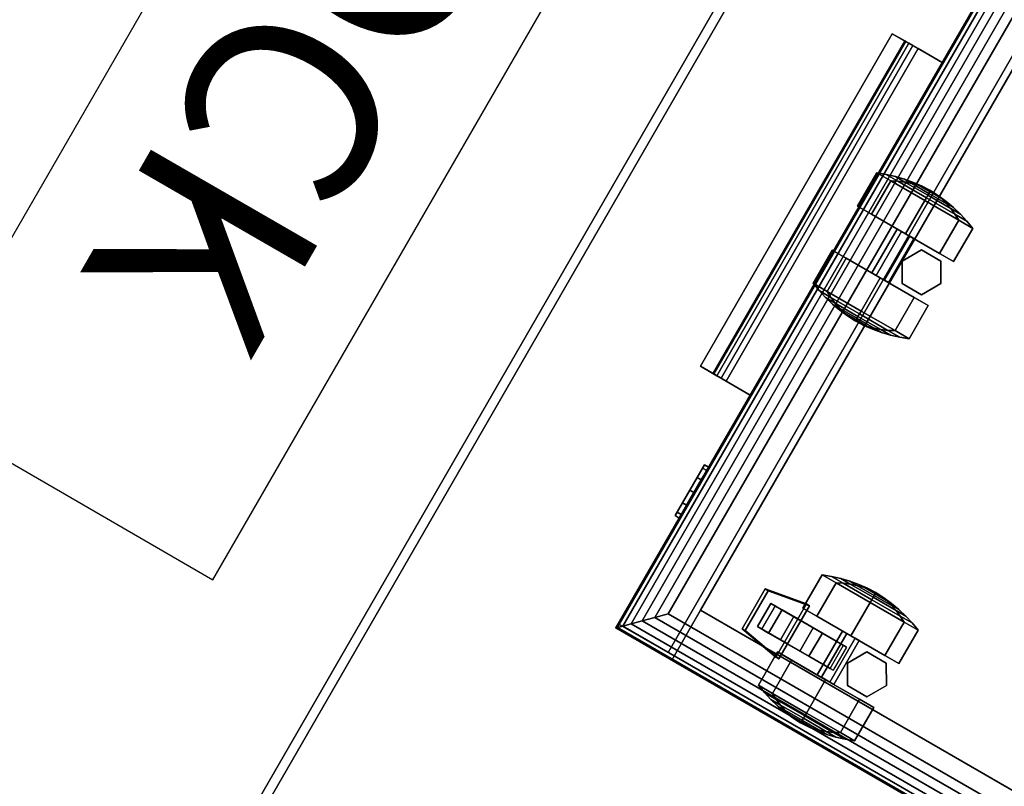
# Model space of a CAD drawing. Units: inches. Extents: x 0 to 132, y -1 to 127.
# Drawn here: x 20 to 33, y 32 to 42 of the extents above; entities that cross this region are included whole.
import ezdxf

# ---------------------------------------------------------------- set-up
doc = ezdxf.new("R2010")
doc.units = ezdxf.units.IN
doc.header["$MEASUREMENT"] = 0
for name, color, linetype in [('A-FURN', 7, 'Continuous'), ('AFUFU-2D-LK', 7, 'Continuous'), ('AFUFU-2D-LK-TX', 7, 'Continuous'), ('AFUFU-2D-SP-AC-TX', 6, 'Continuous'), ('AFUFU-2D-SP-TX', 6, 'Continuous'), ('AFUFU-2D-TP-TX', 1, 'Continuous'), ('AFUFU-3D-SP', 6, 'Continuous'), ('AFUFU-3D-SP-CA', 6, 'Continuous'), ('AFUFU-3D-SP-DR', 6, 'Continuous'), ('AFUFU-3D-SP-HA', 6, 'Continuous'), ('AFUFU-3D-SP-LK', 7, 'Continuous'), ('AFUFU-3D-SP-PD', 6, 'Continuous'), ('AFUFU-3D-TP', 1, 'Continuous'), ('AFUFU-3D-TP-ED', 1, 'Continuous')]:
    doc.layers.add(name, color=color, linetype=linetype)
doc.styles.get("Standard").update_dxf_attribs({"font": 'arial.ttf'})

# ---------------------------------------------------------------- blocks, each defined once
blk = doc.blocks.new('3_VPM201218BFSSL')
at = {"layer": 'AFUFU-3D-SP'}
blk.add_point((12, 0), dxfattribs=at)
at = {"layer": 'AFUFU-2D-SP-TX', "flags": 1}
for tag, height in [('CAPTG', 2.5), ('CAPPN', 0.001), ('CAPMG', 0.001), ('CAPMC', 0.001), ('CAPQT', 0.001), ('CAPDH', 0.001), ('CAPGC', 0.001)]:
    blk.add_attdef(tag, (0, 0), '', height=height, dxfattribs=at)
at = {"layer": 'AFUFU-3D-SP'}
mesh = blk.add_polyface(dxfattribs=at)
corners = [(0, 18.875, 19.85), (12, 18.875, 19.85), (12, 18.875, 1.69), (0, 18.875, 1.69), (0, 0.84, 19.85), (0, 0.84, 1.69), (12, 0.84, 1.69), (12, 0.84, 19.85), (11.25, 0.84, 19.85), (11.25, 18.437, 19.85), (0.75, 0.84, 19.85), (0.75, 18.437, 19.85), (11.25, 0.84, 1.69), (0.75, 0.84, 1.69), (11.25, 0.84, 2.35), (0.75, 0.84, 2.35), (0.75, 18.437, 2.35), (11.25, 18.437, 2.35), (0, 18.875, 19.91), (12, 18.875, 19.91), (12, 0, 19.85), (12, 0, 19.91), (0, 0, 19.91), (0, 0, 19.85)]
mesh.append_faces([[corners[k] for k in face] for face in [(0, 1, 2, 3), (4, 0, 3, 5), (6, 2, 1, 7), (3, 2, 6, 5), (8, 7, 1, 9), (4, 10, 11, 0), (0, 11, 9, 1), (12, 6, 7, 8), (13, 12, 14, 15), (15, 14, 17, 16), (10, 4, 5, 13), (18, 19, 1, 0), (20, 21, 22, 23), (1, 20, 23, 0), (22, 21, 19, 18), (0, 23, 22, 18), (21, 20, 1, 19)]])
mesh.append_faces([[corners[k] for k in face] for face in [(17, 14, 8, 9)]], dxfattribs={"vtx1": -1, "vtx2": -1, "vtx3": -1})
mesh.append_faces([[corners[k] for k in face] for face in [(16, 11, 10, 15)]], dxfattribs={"vtx3": -1})
at = {"layer": 'AFUFU-3D-SP-CA'}
mesh = blk.add_polyface(dxfattribs=at)
corners = [(10.058, 3.214, 0.212), (10.559, 3.214, 0.212), (10.559, 2.703), (10.058, 2.703), (10.015, 3.132, 0.293), (10.015, 2.703, 0.116), (9.915, 2.79, 0.81), (9.929, 2.877, 0.897), (9.929, 2.949, 0.722), (9.915, 2.827, 0.722), (9.95, 2.963, 0.983), (9.95, 3.071, 0.722), (9.915, 2.58, 0.722), (9.929, 2.457, 0.722), (9.929, 2.529, 0.897), (9.915, 2.616, 0.81), (9.95, 2.335, 0.722), (9.95, 2.443, 0.983), (9.979, 2.215, 0.722), (10.015, 2.096, 0.722), (10.015, 2.274, 1.152), (9.979, 2.358, 1.068), (9.979, 3.048, 1.068), (10.015, 3.132, 1.152), (10.015, 3.31, 0.722), (9.979, 3.192, 0.722), (10.058, 3.214, 1.233), (10.559, 3.214, 1.233), (10.559, 3.426, 0.722), (10.058, 3.426, 0.722), (10.058, 1.981, 0.722), (10.559, 1.981, 0.722), (10.559, 2.192, 1.233), (10.058, 2.192, 1.233), (10.559, 2.703, 0.722), (10.559, 2.703, 1.445), (9.929, 2.703, 0.969), (9.915, 2.703, 0.846), (10.559, 2.192, 0.212), (9.979, 2.358, 0.377), (10.015, 2.274, 0.293), (10.058, 2.192, 0.212), (9.929, 2.877, 0.548), (9.95, 2.963, 0.462), (9.95, 2.703, 0.354), (9.929, 2.703, 0.476), (9.915, 2.79, 0.635), (9.979, 3.048, 0.377), (9.979, 2.703, 0.234), (9.95, 2.443, 0.462), (9.929, 2.529, 0.548), (9.908, 2.703, 0.722), (9.915, 2.703, 0.599), (9.915, 2.616, 0.635), (9.95, 2.703, 1.091), (9.979, 2.703, 1.211), (10.015, 2.703, 1.329), (10.058, 2.703, 1.445)]
mesh.append_faces([[corners[k] for k in face] for face in [(0, 1, 2, 3), (4, 0, 3, 5), (6, 7, 8, 9), (7, 10, 11, 8), (12, 13, 14, 15), (13, 16, 17, 14), (18, 19, 20, 21), (22, 23, 24, 25), (26, 27, 28, 29), (30, 31, 32, 33), (23, 26, 29, 24), (19, 30, 33, 20), (16, 18, 21, 17), (10, 22, 25, 11), (15, 14, 36, 37), (37, 36, 7, 6), (39, 40, 19, 18), (40, 41, 30, 19), (42, 43, 44, 45), (9, 8, 42, 46), (8, 11, 43, 42), (43, 47, 48, 44), (47, 4, 5, 48), (44, 48, 39, 49), (48, 5, 40, 39), (5, 3, 41, 40), (49, 39, 18, 16), (45, 44, 49, 50), (52, 45, 50, 53), (46, 42, 45, 52), (53, 50, 13, 12), (50, 49, 16, 13), (29, 28, 1, 0), (25, 24, 4, 47), (24, 29, 0, 4), (11, 25, 47, 43), (54, 55, 22, 10), (55, 56, 23, 22), (36, 54, 10, 7), (57, 35, 27, 26), (56, 57, 26, 23), (33, 32, 35, 57), (20, 33, 57, 56), (21, 20, 56, 55), (17, 21, 55, 54), (14, 17, 54, 36)]])
mesh.append_faces([[corners[k] for k in face] for face in [(41, 38, 31, 30)]], dxfattribs={"vtx0": -1})
mesh.append_faces([[corners[k] for k in face] for face in [(32, 31, 34, 34), (35, 32, 34, 34), (28, 27, 34, 34), (27, 35, 34, 34), (31, 38, 34, 34), (1, 28, 34, 34), (2, 1, 34, 34), (38, 2, 34, 34)]], dxfattribs={"vtx1": -1, "vtx2": -1, "vtx3": -1})
mesh.append_faces([[corners[k] for k in face] for face in [(3, 2, 38, 41), (15, 37, 51, 51), (12, 15, 51, 51), (37, 6, 51, 51), (6, 9, 51, 51), (46, 52, 51, 51), (9, 46, 51, 51), (53, 12, 51, 51), (52, 53, 51, 51)]], dxfattribs={"vtx2": -1})
mesh = blk.add_polyface(dxfattribs=at)
corners = [(10.888, 3.426, 0.722), (10.636, 3.28, 0.722), (10.636, 3.28, 1.69), (10.888, 3.426, 1.69), (11.141, 3.28, 0.722), (11.141, 3.28, 1.69), (10.636, 2.988, 0.722), (10.888, 2.842, 0.722), (10.888, 2.842, 1.69), (10.636, 2.988, 1.69), (11.141, 2.988, 0.722), (11.141, 2.988, 1.69)]
mesh.append_faces([[corners[k] for k in face] for face in [(0, 1, 2, 3), (4, 0, 3, 5), (6, 7, 8, 9), (7, 10, 11, 8), (1, 6, 9, 2), (10, 4, 5, 11)]])
mesh = blk.add_polyface(dxfattribs=at)
corners = [(11.827, 2.703, 0.354), (11.827, 2.963, 0.462), (11.848, 2.877, 0.548), (11.848, 2.703, 0.476), (11.719, 3.426, 0.722), (11.719, 3.214, 1.233), (11.762, 3.132, 1.152), (11.762, 3.31, 0.722), (11.218, 3.426, 0.722), (11.218, 3.214, 1.233), (11.798, 3.048, 1.068), (11.798, 3.192, 0.722), (11.719, 2.192, 1.233), (11.719, 1.981, 0.722), (11.762, 2.096, 0.722), (11.762, 2.274, 1.152), (11.218, 2.192, 1.233), (11.218, 1.981, 0.722), (11.218, 2.703, 0.722), (11.218, 2.703, 1.445), (11.798, 2.215, 0.722), (11.798, 2.358, 1.068), (11.848, 2.529, 0.897), (11.848, 2.457, 0.722), (11.862, 2.58, 0.722), (11.862, 2.616, 0.81), (11.827, 2.443, 0.983), (11.827, 2.335, 0.722), (11.827, 3.071, 0.722), (11.827, 2.963, 0.983), (11.848, 2.877, 0.897), (11.848, 2.949, 0.722), (11.862, 2.79, 0.81), (11.862, 2.827, 0.722), (11.848, 2.703, 0.969), (11.862, 2.703, 0.846), (11.218, 2.192, 0.212), (11.218, 2.703), (11.719, 2.703), (11.719, 2.192, 0.212), (11.218, 3.214, 0.212), (11.719, 3.214, 0.212), (11.762, 2.274, 0.293), (11.798, 2.358, 0.377), (11.862, 2.79, 0.635), (11.762, 3.132, 0.293), (11.762, 2.703, 0.116), (11.798, 2.703, 0.234), (11.798, 3.048, 0.377), (11.827, 2.443, 0.462), (11.848, 2.529, 0.548), (11.868, 2.703, 0.722), (11.862, 2.703, 0.599), (11.862, 2.616, 0.635), (11.719, 2.703, 1.445), (11.798, 2.703, 1.211), (11.827, 2.703, 1.091), (11.762, 2.703, 1.329)]
mesh.append_faces([[corners[k] for k in face] for face in [(0, 1, 2, 3), (4, 5, 6, 7), (8, 9, 5, 4), (7, 6, 10, 11), (12, 13, 14, 15), (16, 17, 13, 12), (15, 14, 20, 21), (22, 23, 24, 25), (26, 27, 23, 22), (21, 20, 27, 26), (28, 29, 30, 31), (31, 30, 32, 33), (11, 10, 29, 28), (34, 22, 25, 35), (30, 34, 35, 32), (37, 40, 41, 38), (40, 8, 4, 41), (13, 39, 42, 14), (14, 42, 43, 20), (2, 31, 33, 44), (1, 28, 31, 2), (38, 41, 45, 46), (47, 48, 1, 0), (46, 45, 48, 47), (43, 47, 0, 49), (42, 46, 47, 43), (39, 38, 46, 42), (20, 43, 49, 27), (49, 0, 3, 50), (50, 3, 52, 53), (3, 2, 44, 52), (23, 50, 53, 24), (27, 49, 50, 23), (41, 4, 7, 45), (45, 7, 11, 48), (48, 11, 28, 1), (19, 16, 12, 54), (9, 19, 54, 5), (10, 55, 56, 29), (6, 57, 55, 10), (29, 56, 34, 30), (5, 54, 57, 6), (54, 12, 15, 57), (55, 21, 26, 56), (57, 15, 21, 55), (56, 26, 22, 34)]])
mesh.append_faces([[corners[k] for k in face] for face in [(17, 36, 39, 13)]], dxfattribs={"vtx1": -1})
mesh.append_faces([[corners[k] for k in face] for face in [(17, 16, 18, 18), (16, 19, 18, 18), (9, 8, 18, 18), (19, 9, 18, 18), (36, 17, 18, 18), (8, 40, 18, 18), (40, 37, 18, 18), (37, 36, 18, 18)]], dxfattribs={"vtx1": -1, "vtx2": -1, "vtx3": -1})
mesh.append_faces([[corners[k] for k in face] for face in [(35, 25, 51, 51), (25, 24, 51, 51), (32, 35, 51, 51), (33, 32, 51, 51), (52, 44, 51, 51), (44, 33, 51, 51), (24, 53, 51, 51), (53, 52, 51, 51)]], dxfattribs={"vtx2": -1})
mesh.append_faces([[corners[k] for k in face] for face in [(36, 37, 38, 39)]], dxfattribs={"vtx3": -1})
mesh = blk.add_polyface(dxfattribs=at)
corners = [(10.559, 2.766, 0.831), (11.218, 2.766, 0.831), (11.218, 2.828, 0.722), (10.559, 2.828, 0.722), (11.218, 2.766, 0.614), (10.559, 2.766, 0.614), (10.559, 2.578, 0.722), (11.218, 2.578, 0.722), (11.218, 2.641, 0.831), (10.559, 2.641, 0.831), (10.559, 2.641, 0.614), (11.218, 2.641, 0.614)]
mesh.append_faces([[corners[k] for k in face] for face in [(0, 1, 2, 3), (3, 2, 4, 5), (6, 7, 8, 9), (10, 11, 7, 6), (5, 4, 11, 10), (9, 8, 1, 0)]])
mesh = blk.add_polyface(dxfattribs=at)
corners = [(10.714, 1.588, 1.045), (10.714, 1.757, 0.683), (11.063, 1.757, 0.683), (11.063, 1.588, 1.045), (10.714, 1.934, 0.945), (10.714, 2.04, 1.237), (11.063, 1.934, 0.945), (11.063, 2.04, 1.237), (11.063, 2.363, 0.789), (11.063, 2.58, 0.701), (10.714, 2.363, 0.789), (10.714, 2.58, 0.701), (11.063, 2.226, 0.512), (10.714, 2.226, 0.512), (10.714, 2.725, 0.599), (11.063, 2.725, 0.599), (11.063, 2.681, 0.846), (10.714, 2.681, 0.846), (10.714, 2.66, 0.605), (10.714, 2.623, 0.818), (11.063, 2.66, 0.605), (11.063, 2.623, 0.818), (10.714, 1.656, 1.233), (11.063, 1.656, 1.233)]
mesh.append_faces([[corners[k] for k in face] for face in [(0, 1, 2, 3), (4, 6, 8, 10), (1, 13, 12, 2), (12, 13, 14, 15), (10, 8, 16, 17), (5, 7, 6, 4), (22, 0, 3, 23)]])
mesh.append_faces([[corners[k] for k in face] for face in [(11, 10, 17, 19)]], dxfattribs={"vtx0": -1})
mesh.append_faces([[corners[k] for k in face] for face in [(4, 1, 0, 5)]], dxfattribs={"vtx0": -1, "vtx2": -1})
mesh.append_faces([[corners[k] for k in face] for face in [(6, 2, 12, 9)]], dxfattribs={"vtx0": -1, "vtx2": -1, "vtx3": -1})
mesh.append_faces([[corners[k] for k in face] for face in [(16, 8, 9, 21)]], dxfattribs={"vtx1": -1})
mesh.append_faces([[corners[k] for k in face] for face in [(22, 5, 0, 0)]], dxfattribs={"vtx1": -1, "vtx2": -1})
mesh.append_faces([[corners[k] for k in face] for face in [(8, 6, 9, 9), (4, 10, 11, 11), (13, 1, 4, 11)]], dxfattribs={"vtx1": -1, "vtx2": -1, "vtx3": -1})
mesh.append_faces([[corners[k] for k in face] for face in [(3, 2, 6, 7)]], dxfattribs={"vtx1": -1, "vtx3": -1})
mesh.append_faces([[corners[k] for k in face] for face in [(18, 14, 13, 11)]], dxfattribs={"vtx2": -1})
mesh.append_faces([[corners[k] for k in face] for face in [(7, 23, 3, 3)]], dxfattribs={"vtx2": -1, "vtx3": -1})
mesh.append_faces([[corners[k] for k in face] for face in [(12, 15, 20, 9)]], dxfattribs={"vtx3": -1})
mesh = blk.add_polyface(dxfattribs=at)
corners = [(11.288, 2.04, 1.237), (11.288, 1.994, 1.11), (10.488, 1.994, 1.11), (10.488, 2.04, 1.237), (11.188, 1.43, 1.315), (10.588, 1.43, 1.315), (10.588, 1.477, 1.442), (11.188, 1.477, 1.442)]
mesh.append_faces([[corners[k] for k in face] for face in [(0, 1, 2, 3), (2, 1, 4, 5), (6, 7, 0, 3), (3, 2, 5, 6), (7, 4, 1, 0), (6, 5, 4, 7)]])
mesh = blk.add_polyface(dxfattribs=at)
corners = [(5.026, 0.616, 0.81), (5.04, 0.529, 0.897), (5.04, 0.703, 0.969), (5.026, 0.703, 0.846), (5.04, 0.877, 0.897), (5.026, 0.79, 0.81), (5.026, 0.58, 0.722), (5.04, 0.457, 0.722), (5.09, 0.215, 0.722), (5.127, 0.096, 0.722), (5.127, 0.274, 1.152), (5.09, 0.358, 1.068), (5.17, -0.019, 0.722), (5.67, -0.019, 0.722), (5.67, 0.192, 1.233), (5.17, 0.192, 1.233), (5.67, 1.426, 0.722), (5.67, 1.214, 1.233), (5.67, 0.703, 0.722), (5.67, 0.703, 1.445), (5.061, 0.335, 0.722), (5.061, 0.443, 0.983), (5.061, 0.963, 0.983), (5.061, 1.071, 0.722), (5.04, 0.949, 0.722), (5.026, 0.827, 0.722), (5.09, 1.048, 1.068), (5.09, 1.192, 0.722), (5.17, 1.214, 1.233), (5.17, 1.426, 0.722), (5.127, 1.132, 1.152), (5.127, 1.31, 0.722), (5.026, 0.616, 0.635), (5.02, 0.703, 0.722), (5.026, 0.703, 0.599), (5.04, 0.703, 0.476), (5.04, 0.529, 0.548), (5.061, 0.703, 0.354), (5.061, 0.443, 0.462), (5.17, 0.703), (5.67, 0.703), (5.67, 0.192, 0.212), (5.17, 0.192, 0.212), (5.127, 0.703, 0.116), (5.127, 0.274, 0.293), (5.09, 0.703, 0.234), (5.09, 0.358, 0.377), (5.17, 1.214, 0.212), (5.67, 1.214, 0.212), (5.127, 1.132, 0.293), (5.061, 0.963, 0.462), (5.09, 1.048, 0.377), (5.026, 0.79, 0.635), (5.04, 0.877, 0.548), (5.061, 0.703, 1.091), (5.09, 0.703, 1.211), (5.127, 0.703, 1.329), (5.17, 0.703, 1.445)]
mesh.append_faces([[corners[k] for k in face] for face in [(0, 1, 2, 3), (3, 2, 4, 5), (6, 7, 1, 0), (8, 9, 10, 11), (12, 13, 14, 15), (9, 12, 15, 10), (20, 8, 11, 21), (7, 20, 21, 1), (4, 22, 23, 24), (5, 4, 24, 25), (22, 26, 27, 23), (28, 17, 16, 29), (26, 30, 31, 27), (30, 28, 29, 31), (34, 35, 36, 32), (35, 37, 38, 36), (43, 39, 42, 44), (45, 43, 44, 46), (37, 45, 46, 38), (46, 44, 9, 8), (44, 42, 12, 9), (36, 38, 20, 7), (32, 36, 7, 6), (38, 46, 8, 20), (47, 48, 40, 39), (29, 16, 48, 47), (31, 29, 47, 49), (50, 51, 45, 37), (51, 49, 43, 45), (27, 31, 49, 51), (49, 47, 39, 43), (24, 23, 50, 53), (25, 24, 53, 52), (52, 53, 35, 34), (53, 50, 37, 35), (23, 27, 51, 50), (1, 21, 54, 2), (21, 11, 55, 54), (11, 10, 56, 55), (15, 14, 19, 57), (10, 15, 57, 56), (57, 19, 17, 28), (56, 57, 28, 30), (2, 54, 22, 4), (54, 55, 26, 22), (55, 56, 30, 26)]])
mesh.append_faces([[corners[k] for k in face] for face in [(42, 41, 13, 12)]], dxfattribs={"vtx0": -1})
mesh.append_faces([[corners[k] for k in face] for face in [(16, 17, 18, 18), (19, 14, 18, 18), (14, 13, 18, 18), (17, 19, 18, 18), (13, 41, 18, 18), (41, 40, 18, 18), (48, 16, 18, 18), (40, 48, 18, 18)]], dxfattribs={"vtx1": -1, "vtx2": -1, "vtx3": -1})
mesh.append_faces([[corners[k] for k in face] for face in [(32, 6, 33, 33), (34, 32, 33, 33), (6, 0, 33, 33), (0, 3, 33, 33), (39, 40, 41, 42), (52, 34, 33, 33), (25, 52, 33, 33), (5, 25, 33, 33), (3, 5, 33, 33)]], dxfattribs={"vtx2": -1})
mesh = blk.add_polyface(dxfattribs=at)
corners = [(5.748, 1.28, 0.722), (5.748, 0.988, 0.722), (5.748, 0.988, 1.69), (5.748, 1.28, 1.69), (6, 0.842, 0.722), (6.252, 0.988, 0.722), (6.252, 0.988, 1.69), (6, 0.842, 1.69), (6.252, 1.28, 0.722), (6, 1.426, 0.722), (6, 1.426, 1.69), (6.252, 1.28, 1.69)]
mesh.append_faces([[corners[k] for k in face] for face in [(0, 1, 2, 3), (4, 5, 6, 7), (8, 9, 10, 11), (5, 8, 11, 6), (1, 4, 7, 2), (9, 0, 3, 10)]])
mesh = blk.add_polyface(dxfattribs=at)
corners = [(6.83, 0.192, 0.212), (6.83, 0.703), (6.873, 0.703, 0.116), (6.873, 0.274, 0.293), (6.33, 0.192, 0.212), (6.33, 0.703), (6.33, 0.192, 1.233), (6.33, -0.019, 0.722), (6.83, -0.019, 0.722), (6.83, 0.192, 1.233), (6.33, 1.214, 1.233), (6.33, 1.426, 0.722), (6.33, 0.703, 0.722), (6.873, 1.31, 0.722), (6.873, 1.132, 1.152), (6.91, 1.048, 1.068), (6.91, 1.192, 0.722), (6.83, 1.426, 0.722), (6.83, 1.214, 1.233), (6.33, 0.703, 1.445), (6.873, 0.274, 1.152), (6.873, 0.096, 0.722), (6.91, 0.215, 0.722), (6.91, 0.358, 1.068), (6.939, 0.335, 0.722), (6.939, 0.443, 0.983), (6.96, 0.703, 0.969), (6.96, 0.529, 0.897), (6.974, 0.616, 0.81), (6.974, 0.703, 0.846), (6.96, 0.877, 0.897), (6.974, 0.79, 0.81), (6.96, 0.457, 0.722), (6.974, 0.58, 0.722), (6.939, 1.071, 0.722), (6.939, 0.963, 0.983), (6.96, 0.949, 0.722), (6.974, 0.827, 0.722), (6.974, 0.616, 0.635), (6.98, 0.703, 0.722), (6.974, 0.703, 0.599), (6.96, 0.529, 0.548), (6.96, 0.703, 0.476), (6.939, 0.443, 0.462), (6.939, 0.703, 0.354), (6.91, 0.703, 0.234), (6.91, 0.358, 0.377), (6.33, 1.214, 0.212), (6.83, 1.214, 0.212), (6.873, 1.132, 0.293), (6.91, 1.048, 0.377), (6.939, 0.963, 0.462), (6.974, 0.79, 0.635), (6.96, 0.877, 0.548), (6.939, 0.703, 1.091), (6.91, 0.703, 1.211), (6.873, 0.703, 1.329), (6.83, 0.703, 1.445)]
mesh.append_faces([[corners[k] for k in face] for face in [(0, 1, 2, 3), (6, 7, 8, 9), (13, 14, 15, 16), (17, 18, 14, 13), (11, 10, 18, 17), (20, 21, 22, 23), (9, 8, 21, 20), (23, 22, 24, 25), (26, 27, 28, 29), (30, 26, 29, 31), (27, 32, 33, 28), (25, 24, 32, 27), (34, 35, 30, 36), (36, 30, 31, 37), (16, 15, 35, 34), (41, 42, 40, 38), (43, 44, 42, 41), (3, 2, 45, 46), (46, 45, 44, 43), (8, 0, 3, 21), (21, 3, 46, 22), (24, 43, 41, 32), (32, 41, 38, 33), (22, 46, 43, 24), (5, 47, 48, 1), (47, 11, 17, 48), (48, 17, 13, 49), (45, 50, 51, 44), (2, 49, 50, 45), (49, 13, 16, 50), (1, 48, 49, 2), (51, 34, 36, 53), (53, 36, 37, 52), (42, 53, 52, 40), (44, 51, 53, 42), (50, 16, 34, 51), (54, 25, 27, 26), (55, 23, 25, 54), (56, 20, 23, 55), (57, 9, 20, 56), (19, 6, 9, 57), (10, 19, 57, 18), (18, 57, 56, 14), (35, 54, 26, 30), (15, 55, 54, 35), (14, 56, 55, 15)]])
mesh.append_faces([[corners[k] for k in face] for face in [(7, 4, 0, 8)]], dxfattribs={"vtx1": -1})
mesh.append_faces([[corners[k] for k in face] for face in [(10, 11, 12, 12), (6, 19, 12, 12), (7, 6, 12, 12), (19, 10, 12, 12), (4, 7, 12, 12), (5, 4, 12, 12), (11, 47, 12, 12), (47, 5, 12, 12)]], dxfattribs={"vtx1": -1, "vtx2": -1, "vtx3": -1})
mesh.append_faces([[corners[k] for k in face] for face in [(33, 38, 39, 39), (38, 40, 39, 39), (28, 33, 39, 39), (29, 28, 39, 39), (40, 52, 39, 39), (52, 37, 39, 39), (37, 31, 39, 39), (31, 29, 39, 39)]], dxfattribs={"vtx2": -1})
mesh.append_faces([[corners[k] for k in face] for face in [(4, 5, 1, 0)]], dxfattribs={"vtx3": -1})
mesh = blk.add_polyface(dxfattribs=at)
corners = [(5.67, 0.641, 0.614), (6.33, 0.641, 0.614), (6.33, 0.578, 0.722), (5.67, 0.578, 0.722), (6.33, 0.641, 0.831), (5.67, 0.641, 0.831), (6.33, 0.766, 0.831), (5.67, 0.766, 0.831), (5.67, 0.766, 0.614), (6.33, 0.766, 0.614), (5.67, 0.828, 0.722), (6.33, 0.828, 0.722)]
mesh.append_faces([[corners[k] for k in face] for face in [(0, 1, 2, 3), (3, 2, 4, 5), (5, 4, 6, 7), (8, 9, 1, 0), (10, 11, 9, 8), (7, 6, 11, 10)]])
at = {"layer": 'AFUFU-3D-SP-DR'}
mesh = blk.add_polyface(dxfattribs=at)
corners = [(0.062, 0, 19.815), (0.062, 0.75, 19.815), (0.062, 0.75, 13.815), (0.062, 0, 13.815), (11.938, 0, 19.815), (11.938, 0, 13.815), (11.938, 0.75, 13.815), (11.938, 0.75, 19.815)]
mesh.append_faces([[corners[k] for k in face] for face in [(0, 1, 2, 3), (4, 5, 6, 7), (0, 3, 5, 4), (0, 4, 7, 1)]])
mesh.append_faces([[corners[k] for k in face] for face in [(6, 5, 3, 2)]], dxfattribs={"vtx1": -1})
mesh = blk.add_polyface(dxfattribs=at)
corners = [(0.062, 0, 13.686), (0.062, 0.75, 13.686), (0.062, 0.75, 1.69), (0.062, 0, 1.69), (11.938, 0, 13.686), (11.938, 0, 1.69), (11.938, 0.75, 1.69), (11.938, 0.75, 13.686)]
mesh.append_faces([[corners[k] for k in face] for face in [(0, 3, 5, 4)]])
mesh.append_faces([[corners[k] for k in face] for face in [(0, 4, 7, 1)]], dxfattribs={"vtx0": -1})
mesh.append_faces([[corners[k] for k in face] for face in [(0, 1, 2, 3), (4, 5, 6, 7)]], dxfattribs={"vtx0": -1, "vtx3": -1})
mesh.append_faces([[corners[k] for k in face] for face in [(6, 5, 3, 2)]], dxfattribs={"vtx1": -1})
at = {"layer": 'AFUFU-3D-SP-HA'}
mesh = blk.add_polyface(dxfattribs=at)
corners = [(3.5, -0.75, 13.311), (8.5, -0.75, 13.311), (8.5, 0, 13.311), (3.5, 0, 13.311), (3.5, -0.75, 12.811), (8.5, -0.75, 12.811), (8.5, 0, 13.066), (3.5, 0, 13.066), (8.5, -0.362, 13.066), (3.5, -0.362, 13.066), (8.5, -0.562, 12.811), (3.5, -0.562, 12.811), (3.5, -0.562, 12.866), (8.5, -0.562, 12.866), (8.5, -0.439, 13.051), (3.5, -0.439, 13.051), (8.5, -0.503, 13.008), (3.5, -0.503, 13.008), (8.5, -0.547, 12.943), (3.5, -0.547, 12.943)]
mesh.append_faces([[corners[k] for k in face] for face in [(0, 1, 2, 3), (1, 0, 4, 5), (6, 7, 3, 2), (8, 9, 7, 6), (10, 11, 12, 13), (5, 4, 11, 10), (8, 14, 15, 9), (16, 17, 15, 14), (16, 18, 19, 17), (13, 12, 19, 18)]])
mesh.append_faces([[corners[k] for k in face] for face in [(1, 16, 14, 8), (1, 13, 18, 16)]], dxfattribs={"vtx0": -1, "vtx3": -1})
mesh.append_faces([[corners[k] for k in face] for face in [(10, 13, 1, 5), (4, 0, 12, 11)]], dxfattribs={"vtx1": -1})
mesh.append_faces([[corners[k] for k in face] for face in [(9, 15, 17, 0), (17, 19, 12, 0)]], dxfattribs={"vtx2": -1, "vtx3": -1})
mesh.append_faces([[corners[k] for k in face] for face in [(8, 6, 2, 1), (0, 3, 7, 9)]], dxfattribs={"vtx3": -1})
mesh = blk.add_polyface(dxfattribs=at)
corners = [(3.5, -0.75, 19.44), (8.5, -0.75, 19.44), (8.5, 0, 19.44), (3.5, 0, 19.44), (3.5, -0.75, 18.94), (8.5, -0.75, 18.94), (8.5, 0, 19.195), (3.5, 0, 19.195), (8.5, -0.362, 19.195), (3.5, -0.362, 19.195), (8.5, -0.562, 18.94), (3.5, -0.562, 18.94), (3.5, -0.562, 18.995), (8.5, -0.562, 18.995), (8.5, -0.439, 19.179), (3.5, -0.439, 19.179), (8.5, -0.503, 19.136), (3.5, -0.503, 19.136), (8.5, -0.547, 19.071), (3.5, -0.547, 19.071)]
mesh.append_faces([[corners[k] for k in face] for face in [(0, 1, 2, 3), (1, 0, 4, 5), (6, 7, 3, 2), (8, 9, 7, 6), (10, 11, 12, 13), (5, 4, 11, 10), (8, 14, 15, 9), (16, 17, 15, 14), (16, 18, 19, 17), (13, 12, 19, 18)]])
mesh.append_faces([[corners[k] for k in face] for face in [(1, 16, 14, 8), (1, 13, 18, 16)]], dxfattribs={"vtx0": -1, "vtx3": -1})
mesh.append_faces([[corners[k] for k in face] for face in [(10, 13, 1, 5), (4, 0, 12, 11)]], dxfattribs={"vtx1": -1})
mesh.append_faces([[corners[k] for k in face] for face in [(9, 15, 17, 0), (17, 19, 12, 0)]], dxfattribs={"vtx2": -1, "vtx3": -1})
mesh.append_faces([[corners[k] for k in face] for face in [(8, 6, 2, 1), (0, 3, 7, 9)]], dxfattribs={"vtx3": -1})
at = {"layer": 'AFUFU-3D-SP-LK'}
mesh = blk.add_polyface(dxfattribs=at)
corners = [(10.348, 0, 12.099), (10.296, 0, 12.29), (10.296, -0.062, 12.29), (10.348, -0.062, 12.099), (10.156, 0, 12.43), (10.156, -0.062, 12.43), (9.774, -0.062, 12.43), (10.296, -0.062, 11.907), (9.965, -0.062, 12.481), (9.965, 0, 12.481), (9.774, 0, 12.43), (9.583, -0.062, 12.099), (9.965, -0.062, 11.716), (10.156, -0.062, 11.767), (9.634, -0.062, 12.29), (9.634, 0, 12.29), (9.583, 0, 12.099), (9.634, 0, 11.907), (9.634, -0.062, 11.907), (9.774, 0, 11.767), (9.774, -0.062, 11.767), (9.965, 0, 11.716), (10.156, 0, 11.767), (10.296, 0, 11.907)]
mesh.append_faces([[corners[k] for k in face] for face in [(0, 1, 2, 3), (1, 4, 5, 2), (4, 9, 8, 5), (9, 10, 6, 8), (10, 15, 14, 6), (15, 16, 11, 14), (16, 17, 18, 11), (17, 19, 20, 18), (19, 21, 12, 20), (21, 22, 13, 12), (22, 23, 7, 13), (23, 0, 3, 7)]])
mesh.append_faces([[corners[k] for k in face] for face in [(8, 3, 2, 5)]], dxfattribs={"vtx0": -1})
mesh.append_faces([[corners[k] for k in face] for face in [(6, 7, 3, 8), (11, 12, 13, 14), (14, 13, 7, 6)]], dxfattribs={"vtx0": -1, "vtx2": -1})
mesh.append_faces([[corners[k] for k in face] for face in [(11, 18, 20, 12)]], dxfattribs={"vtx3": -1})
blk = doc.blocks.new('3_VPMC1218')
at = {"layer": 'AFUFU-3D-SP-PD'}
blk.add_point((12, 0), dxfattribs=at)
at = {"layer": 'AFUFU-2D-SP-AC-TX', "flags": 1}
for tag, height in [('CAPTG', 2.5), ('CAPPN', 0.001), ('CAPMG', 0.001), ('CAPMC', 0.001), ('CAPQT', 0.001), ('CAPDH', 0.001), ('CAPGC', 0.001)]:
    blk.add_attdef(tag, (0, 0), '', height=height, dxfattribs=at)
at = {"layer": 'AFUFU-3D-SP-PD'}
mesh = blk.add_polyface(dxfattribs=at)
corners = [(0.5, 18.375, 1), (0.371, 18.504, 0.983), (0.371, 0.371, 0.983), (0.5, 0.5, 1), (0.25, 18.625, 0.933), (0.25, 0.25, 0.933), (0.146, 18.729, 0.854), (0.146, 0.146, 0.854), (0.067, 18.808, 0.75), (0.067, 0.067, 0.75), (0.017, 18.858, 0.629), (0.017, 0.017, 0.629), (0, 18.875, 0.5), (0, 0, 0.5), (0, 0), (0, 18.875), (11.5, 0.5, 1), (11.629, 0.371, 0.983), (11.629, 18.504, 0.983), (11.5, 18.375, 1), (11.75, 0.25, 0.933), (11.75, 18.625, 0.933), (11.854, 0.146, 0.854), (11.854, 18.729, 0.854), (11.933, 0.067, 0.75), (11.933, 18.808, 0.75), (11.983, 0.017, 0.629), (11.983, 18.858, 0.629), (12, 0, 0.5), (12, 18.875, 0.5), (12, 0), (12, 18.875)]
mesh.append_faces([[corners[k] for k in face] for face in [(0, 1, 2, 3), (1, 4, 5, 2), (4, 6, 7, 5), (6, 8, 9, 7), (8, 10, 11, 9), (10, 12, 13, 11), (14, 13, 12, 15), (16, 17, 18, 19), (17, 20, 21, 18), (20, 22, 23, 21), (22, 24, 25, 23), (24, 26, 27, 25), (26, 28, 29, 27), (28, 30, 31, 29), (14, 15, 31, 30), (3, 16, 19, 0), (3, 2, 17, 16), (2, 5, 20, 17), (5, 7, 22, 20), (7, 9, 24, 22), (9, 11, 26, 24), (11, 13, 28, 26), (13, 14, 30, 28), (19, 18, 1, 0), (18, 21, 4, 1), (21, 23, 6, 4), (23, 25, 8, 6), (25, 27, 10, 8), (27, 29, 12, 10), (15, 12, 29, 31)]])
blk = doc.blocks.new('P_KSPEC1')
at = {"layer": 'AFUFU-2D-LK'}
for p, q in [((0, 4.5), (0, 0)), ((15.006, 4.5), (0, 4.5)), ((15.006, 0), (15.006, 4.5)), ((0, 0), (15.006, 0))]:
    blk.add_line(p, q, dxfattribs=at)
at = {"layer": 'AFUFU-2D-LK-TX'}
blk.add_attdef('CAPTG', (1, 1), '', height=2.5, dxfattribs=at)
at = {"layer": 'AFUFU-2D-LK-TX', "flags": 1}
for tag in ['CAPPN', 'CAPMG', 'CAPMC', 'CAPQT', 'CAPDH', 'CAPGC']:
    blk.add_attdef(tag, (0, 0), '', height=0.001, dxfattribs=at)
blk = doc.blocks.new('3_TTDV4623N')
at = {"layer": 'AFUFU-2D-TP-TX', "flags": 1}
for tag, height in [('CAPTG', 2.5), ('CAPPN', 0.001), ('CAPMG', 0.001), ('CAPMC', 0.001), ('CAPQT', 0.001), ('CAPDH', 0.001), ('CAPGC', 0.001)]:
    blk.add_attdef(tag, (0, 0), '', height=height, dxfattribs=at)
at = {"layer": 'AFUFU-3D-TP'}
mesh = blk.add_polyface(dxfattribs=at)
corners = [(8.999, -31.321), (28.795, -42.75), (40.045, -23.264), (0, -0.144), (6.887, -30.279), (4.658, -29.523), (2.349, -29.063), (0, -28.909), (-2.349, -29.063), (-4.658, -29.523), (-6.887, -30.279), (-8.999, -31.321), (-40.045, -23.264), (-28.795, -42.75)]
mesh.append_faces([[corners[k] for k in face] for face in [(4, 0, 3, 3), (5, 4, 3, 3), (6, 5, 3, 3), (7, 6, 3, 3), (8, 7, 3, 3), (9, 8, 3, 3), (10, 9, 3, 3), (11, 10, 3, 3)]], dxfattribs={"vtx1": -1, "vtx2": -1, "vtx3": -1})
mesh.append_faces([[corners[k] for k in face] for face in [(0, 1, 2, 3), (3, 12, 13, 11)]], dxfattribs={"vtx3": -1})
mesh = blk.add_polyface(dxfattribs=at)
corners = [(40.045, -23.264, -1.25), (28.795, -42.75, -1.25), (8.999, -31.321, -1.25), (0, -0.144, -1.25), (6.887, -30.279, -1.25), (4.658, -29.523, -1.25), (2.349, -29.063, -1.25), (0, -28.909, -1.25), (-2.349, -29.063, -1.25), (-4.658, -29.523, -1.25), (-6.887, -30.279, -1.25), (-8.999, -31.321, -1.25), (-28.795, -42.75, -1.25), (-40.045, -23.264, -1.25)]
mesh.append_faces([[corners[k] for k in face] for face in [(2, 4, 3, 3), (4, 5, 3, 3), (5, 6, 3, 3), (6, 7, 3, 3), (7, 8, 3, 3), (8, 9, 3, 3), (9, 10, 3, 3), (10, 11, 3, 3)]], dxfattribs={"vtx1": -1, "vtx2": -1, "vtx3": -1})
mesh.append_faces([[corners[k] for k in face] for face in [(0, 1, 2, 3), (12, 13, 3, 11)]], dxfattribs={"vtx2": -1})
at = {"layer": 'AFUFU-3D-TP-ED'}
mesh = blk.add_polyface(dxfattribs=at)
corners = [(40.216, -23.219, -1.25), (0, 0, -1.25), (0, 0), (40.216, -23.219), (28.841, -42.921, 0), (28.841, -42.921, -1.25), (8.936, -31.429), (8.936, -31.429, -1.25), (6.84, -30.395), (6.84, -30.395, -1.25), (4.626, -29.643), (4.626, -29.643, -1.25), (2.333, -29.187), (2.333, -29.187, -1.25), (0, -29.034), (0, -29.034, -1.25), (-2.333, -29.187), (-2.333, -29.187, -1.25), (-4.626, -29.643), (-4.626, -29.643, -1.25), (-6.84, -30.395), (-6.84, -30.395, -1.25), (-28.841, -42.921, 0), (-28.841, -42.921, -1.25), (-8.936, -31.429, -1.25), (-8.936, -31.429), (8.999, -31.321), (6.887, -30.279), (4.658, -29.523), (2.349, -29.063), (0, -28.909), (-2.349, -29.063), (-4.658, -29.523), (-6.887, -30.279), (-8.999, -31.321), (28.795, -42.75), (40.045, -23.264), (0, -0.144), (8.999, -31.321, -1.25), (28.795, -42.75, -1.25), (40.045, -23.264, -1.25), (0, -0.144, -1.25), (-28.795, -42.75), (-28.795, -42.75, -1.25), (-8.999, -31.321, -1.25), (-40.216, -23.219, -1.25), (-40.216, -23.219), (-40.045, -23.264), (-40.045, -23.264, -1.25), (6.887, -30.279, -1.25), (4.658, -29.523, -1.25), (2.349, -29.063, -1.25), (0, -28.909, -1.25), (-2.349, -29.063, -1.25), (-4.658, -29.523, -1.25), (-6.887, -30.279, -1.25)]
mesh.append_faces([[corners[k] for k in face] for face in [(0, 1, 2, 3), (0, 3, 4, 5), (6, 7, 5, 4), (6, 8, 9, 7), (8, 10, 11, 9), (10, 12, 13, 11), (12, 14, 15, 13), (14, 16, 17, 15), (16, 18, 19, 17), (18, 20, 21, 19), (22, 23, 24, 25), (20, 25, 24, 21), (6, 26, 27, 8), (8, 27, 28, 10), (10, 28, 29, 12), (12, 29, 30, 14), (14, 30, 31, 16), (16, 31, 32, 18), (18, 32, 33, 20), (20, 33, 34, 25), (26, 6, 4, 35), (4, 3, 36, 35), (2, 37, 36, 3), (5, 7, 38, 39), (40, 0, 5, 39), (40, 41, 1, 0), (42, 22, 25, 34), (24, 23, 43, 44), (1, 45, 46, 2), (23, 22, 46, 45), (42, 47, 46, 22), (46, 47, 37, 2), (45, 48, 43, 23), (41, 48, 45, 1), (49, 38, 7, 9), (50, 49, 9, 11), (51, 50, 11, 13), (52, 51, 13, 15), (53, 52, 15, 17), (54, 53, 17, 19), (55, 54, 19, 21), (44, 55, 21, 24)]])

msp = doc.modelspace()

# ---------------------------------------------------------------- block references
at = {"layer": 'A-FURN'}
for name, p, rotation in [('3_TTDV4623N', (65.034, 58.929, 28.5), 270), ('3_VPM201218BFSSL', (33.96, 44.777), 239.9999999999999), ('3_VPMC1218', (33.96, 44.777, 19.91), 239.9999999999999)]:
    msp.add_blockref(name, p, dxfattribs=dict(at, rotation=rotation))
at = {"layer": 'A-FURN', "rotation": 239.9999999999999}
msp.add_blockref('P_KSPEC1', (26.317, 50.256), dxfattribs=at).add_auto_attribs({'CAPTG': '1 LOCK'})

doc.saveas('drawing.dxf')
